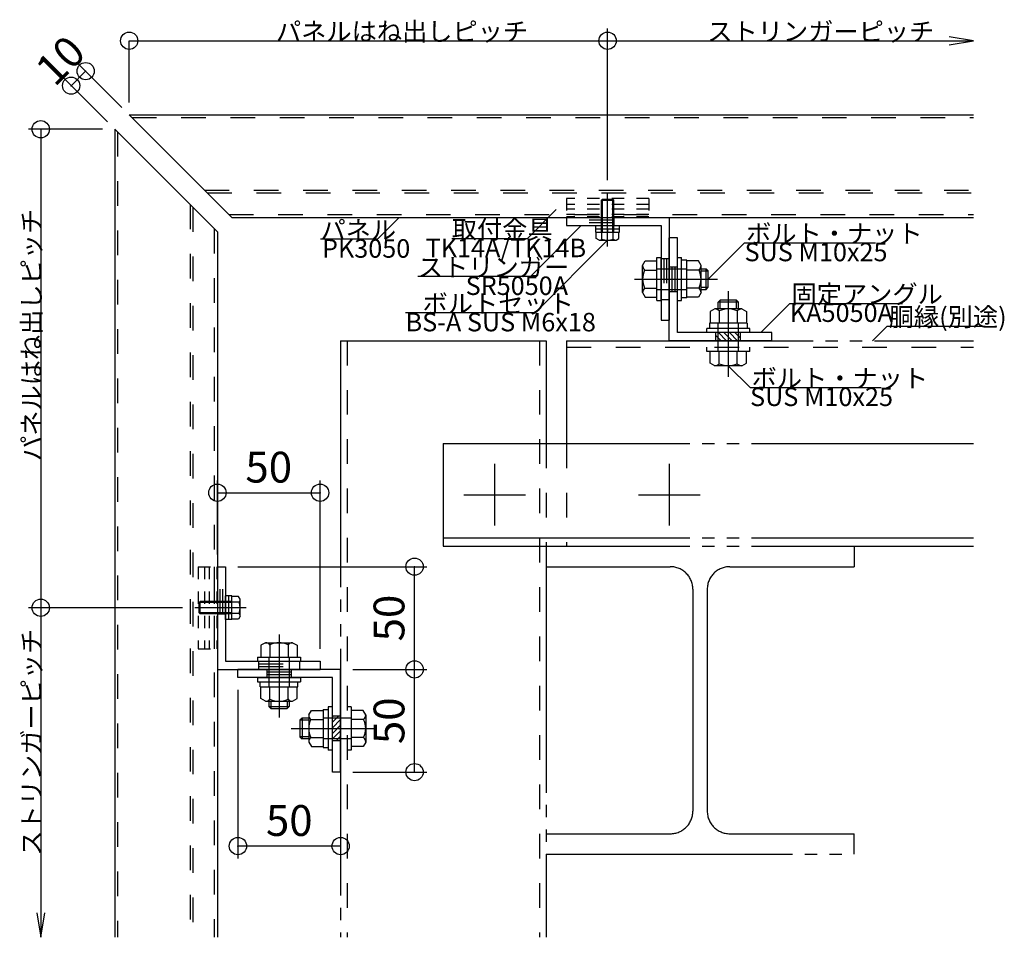
# Model space of a CAD drawing. Extents: x 60 to 2501, y 96 to 1686.
# Drawn here: x 706 to 1186, y 670 to 1117 of the extents above; entities that cross this region are included whole.
import ezdxf

# ---------------------------------------------------------------- set-up
doc = ezdxf.new("R2010")
doc.units = 0
doc.header["$LTSCALE"] = 6
for name, pattern in [('CENTER', [23, 20, -1, 1, -1]), ('DASHED', [4, 2, -2]), ('DASHED2', [8, 5, -3]), ('DOT', [2, 1, -1]), ('PHANTOM', [25, 20, -1, 1, -1, 1, -1])]:
    doc.linetypes.add(name, pattern=pattern)
for name, color, linetype in [('ストリンガー', 7, 'CONTINUOUS'), ('パネル', 7, 'CONTINUOUS'), ('ボルトセット', 7, 'CONTINUOUS'), ('ボルトナット', 7, 'CONTINUOUS'), ('取付金具', 7, 'CONTINUOUS'), ('固定アングル', 7, 'CONTINUOUS'), ('寸法', 7, 'CONTINUOUS'), ('部品名', 7, 'CONTINUOUS'), ('鉄骨下地', 7, 'CONTINUOUS')]:
    doc.layers.add(name, color=color, linetype=linetype)
doc.styles.get("Standard").update_dxf_attribs({"font": 'txt', "bigfont": 'bigfont'})
doc.dimstyles.new('M7DIMSTL', dxfattribs={"dimscale": 6, "dimtxt": 2.5, "dimasz": 2.5, "dimexe": 1.25, "dimexo": 0.625, "dimtad": 1, "dimdsep": 46, "dimtxsty": 'STANDARD', "dimcen": 2.5, "dimadec": 0, "dimazin": 0, "dimtfac": 1, "dimtmove": 0, "dimatfit": 3, "dimfxl": 1, "dimarcsym": 0})

# ---------------------------------------------------------------- blocks, each defined once
blk = doc.blocks.new('BK2')
at = {"layer": '固定アングル', "color": 0, "linetype": 'DASHED2'}
for p, q in [((861.62, 778), (858.6, 774.99)), ((858.92, 778), (858.6, 777.68)), ((862.6, 776.29), (858.6, 772.29)), ((862.6, 773.6), (858.6, 769.6)), ((862.6, 770.9), (858.6, 766.9)), ((862.6, 768.21), (860.4, 766))]:
    blk.add_line(p, q, dxfattribs=at)
blk = doc.blocks.new('BK3')
at = {"layer": '固定アングル', "color": 0, "linetype": 'DASHED2'}
for p, q in [((1050.52, 960.75), (1046.52, 964.75)), ((1053.21, 960.75), (1049.21, 964.75)), ((1055.91, 960.75), (1051.91, 964.75)), ((1057.35, 962), (1054.6, 964.75)), ((1057.35, 964.7), (1057.3, 964.75)), ((1047.82, 960.75), (1045.35, 963.23))]:
    blk.add_line(p, q, dxfattribs=at)
blk = doc.blocks.new('BK4')
at = {"layer": 'ボルトセット', "color": 0, "linetype": 'CONTINUOUS'}
for p, q in [((992.6, 1006.68), (992.6, 1032.97)), ((989.6, 1029.15), (990.1, 1029.65)), ((989.6, 1029.15), (995.6, 1029.15)), ((989.6, 1013.65), (989.6, 1029.15)), ((990.1, 1013.65), (990.1, 1029.65)), ((990.1, 1029.65), (995.1, 1029.65)), ((995.1, 1029.65), (995.6, 1029.15)), ((995.1, 1013.65), (995.1, 1029.65)), ((995.6, 1013.65), (995.6, 1029.15)), ((986.85, 1013.65), (986.85, 1016.75)), ((998.35, 1013.65), (998.35, 1016.75)), ((986.85, 1015.15), (998.35, 1015.15)), ((986.85, 1013.65), (998.35, 1013.65)), ((987.1, 1010.45), (987.1, 1013.65)), ((989.85, 1010.15), (989.85, 1013.65)), ((992.6, 1015.15), (992.6, 1013.65)), ((995.35, 1010.15), (995.35, 1013.65)), ((998.1, 1010.45), (998.1, 1013.65)), ((988.48, 1009.65), (987.1, 1010.45)), ((988.48, 1009.65), (996.73, 1009.65)), ((996.73, 1009.65), (998.1, 1010.45))]:
    blk.add_line(p, q, dxfattribs=at)
for centre, radius, start, end in [((988.48, 1011.79), 2.14, -90, -50.0338), ((992.6, 1017.46), 7.81, -110.6097, -69.3904), ((996.73, 1011.79), 2.14, -129.9662, -90)]:
    blk.add_arc(centre, radius, start, end, dxfattribs=at)
blk = doc.blocks.new('BK7')
at = {"layer": 'ボルトセット', "color": 0, "linetype": 'CONTINUOUS'}
for p, q in [((806.6, 825), (806.6, 836.5)), ((809.7, 836.5), (806.6, 836.5)), ((808.2, 825), (808.2, 836.5)), ((809.7, 825), (809.7, 836.5)), ((812.91, 836.25), (809.7, 836.25)), ((813.7, 834.88), (812.91, 836.25)), ((813.7, 826.63), (813.7, 834.88)), ((816.68, 830.75), (791.69, 830.75)), ((793.7, 833.25), (794.2, 833.75)), ((793.7, 828.25), (793.7, 833.25)), ((796.3, 833.25), (793.7, 833.25)), ((794.2, 827.75), (794.2, 833.75)), ((796.3, 833.75), (794.2, 833.75)), ((809.7, 833.75), (796.3, 833.75)), ((809.7, 833.25), (796.3, 833.25)), ((813.2, 833.5), (809.7, 833.5)), ((793.7, 828.25), (794.2, 827.75)), ((796.3, 828.25), (793.7, 828.25)), ((796.3, 827.75), (794.2, 827.75)), ((809.7, 828.25), (796.3, 828.25)), ((809.7, 827.75), (796.3, 827.75)), ((809.7, 825), (806.6, 825)), ((813.2, 828), (809.7, 828)), ((812.91, 825.25), (809.7, 825.25)), ((813.7, 826.63), (812.91, 825.25))]:
    blk.add_line(p, q, dxfattribs=at)
for centre, radius, start, end in [((811.56, 834.88), 2.14, -39.9662, 0), ((805.89, 830.75), 7.81, -20.6097, 20.6096), ((811.56, 826.63), 2.14, 0, 39.9662)]:
    blk.add_arc(centre, radius, start, end, dxfattribs=at)
blk = doc.blocks.new('BK12')
at = {"layer": 'ボルトナット', "color": 0, "linetype": 'CONTINUOUS'}
for p, q in [((858.6, 782.5), (856.6, 782.5)), ((856.6, 782.5), (856.6, 761.5)), ((867.8, 782.5), (865.8, 782.5)), ((867.8, 782.5), (867.8, 761.5)), ((843.8, 777), (842.8, 776)), ((843.8, 777), (843.8, 767)), ((847.1, 777), (843.8, 777)), ((847.1, 778.6), (848.37, 780.8)), ((847.1, 778.6), (847.1, 765.4)), ((848.37, 780.8), (854.1, 780.8)), ((854.1, 781.2), (854.1, 762.8)), ((854.1, 781.2), (856.6, 781.2)), ((867.8, 777), (854.1, 777)), ((873.53, 780.8), (867.8, 780.8)), ((874.8, 778.6), (873.53, 780.8)), ((874.8, 778.6), (874.8, 765.4)), ((838.5, 772), (880.22, 772)), ((842.8, 776), (842.8, 768)), ((847.1, 776), (842.8, 776)), ((848.1, 776.4), (854.1, 776.4)), ((873.8, 776.4), (867.8, 776.4)), ((847.1, 768), (842.8, 768)), ((842.8, 768), (843.8, 767)), ((848.1, 767.6), (854.1, 767.6)), ((873.8, 767.6), (867.8, 767.6)), ((847.1, 767), (843.8, 767)), ((847.1, 765.4), (848.37, 763.2)), ((848.37, 763.2), (854.1, 763.2)), ((867.8, 767), (854.1, 767)), ((854.1, 762.8), (856.6, 762.8)), ((873.53, 763.2), (867.8, 763.2)), ((874.8, 765.4), (873.53, 763.2)), ((858.6, 761.5), (856.6, 761.5)), ((867.8, 761.5), (865.8, 761.5))]:
    blk.add_line(p, q, dxfattribs=at)
for centre, radius, start, end in [((850.02, 778.6), 2.92, 180, 228.8878), ((871.88, 778.6), 2.92, -48.8879, 0), ((857.28, 772), 10.18, 154.3914, 205.6085), ((864.62, 772), 10.18, -25.6084, 25.6086), ((850.02, 765.4), 2.92, 131.1122, 180), ((871.88, 765.4), 2.92, 0.0001, 48.8879)]:
    blk.add_arc(centre, radius, start, end, dxfattribs=at)
blk = doc.blocks.new('BK13')
at = {"layer": 'ボルトナット', "color": 0, "linetype": 'CONTINUOUS'}
for p, q in [((1009.6, 997.35), (1010.87, 999.55)), ((1009.6, 984.15), (1009.6, 997.35)), ((1010.87, 999.55), (1016.6, 999.55)), ((1016.6, 980.25), (1016.6, 1001.25)), ((1016.6, 1001.25), (1018.6, 1001.25)), ((1018.6, 980.25), (1018.6, 1001.25)), ((1026.6, 980.25), (1026.6, 1001.25)), ((1026.6, 1001.25), (1028.6, 1001.25)), ((1028.6, 980.25), (1028.6, 1001.25)), ((1031.1, 999.95), (1028.6, 999.95)), ((1031.1, 981.55), (1031.1, 999.95)), ((1036.83, 999.55), (1031.1, 999.55)), ((1038.1, 997.35), (1036.83, 999.55)), ((1038.1, 984.15), (1038.1, 997.35)), ((1010.6, 995.15), (1016.6, 995.15)), ((1016.6, 995.75), (1031.1, 995.75)), ((1037.1, 995.15), (1031.1, 995.15)), ((1038.1, 995.75), (1040.6, 995.75)), ((1038.1, 994.75), (1041.6, 994.75)), ((1040.6, 985.75), (1040.6, 995.75)), ((1041.6, 994.75), (1040.6, 995.75)), ((1041.6, 986.75), (1041.6, 994.75)), ((1005.66, 990.75), (1046.07, 990.75)), ((1009.6, 984.15), (1010.87, 981.95)), ((1010.6, 986.35), (1016.6, 986.35)), ((1016.6, 985.75), (1031.1, 985.75)), ((1037.1, 986.35), (1031.1, 986.35)), ((1038.1, 984.15), (1036.83, 981.95)), ((1038.1, 986.75), (1041.6, 986.75)), ((1038.1, 985.75), (1040.6, 985.75)), ((1040.6, 985.75), (1041.6, 986.75)), ((1010.87, 981.95), (1016.6, 981.95)), ((1016.6, 980.25), (1018.6, 980.25)), ((1026.6, 980.25), (1028.6, 980.25)), ((1031.1, 981.55), (1028.6, 981.55)), ((1036.83, 981.95), (1031.1, 981.95))]:
    blk.add_line(p, q, dxfattribs=at)
for centre, radius, start, end in [((1012.52, 997.35), 2.92, -180, -131.1121), ((1035.18, 997.35), 2.92, -48.8878, 0), ((1019.78, 990.75), 10.18, 154.3915, 205.6086), ((1027.92, 990.75), 10.18, -25.6085, 25.6085), ((1012.52, 984.15), 2.92, 131.1121, 180), ((1035.18, 984.15), 2.92, 0, 48.8879)]:
    blk.add_arc(centre, radius, start, end, dxfattribs=at)
blk = doc.blocks.new('BK14')
at = {"layer": 'ボルトナット', "color": 0, "linetype": 'CONTINUOUS'}
for p, q in [((832.6, 817.7), (832.6, 777.28)), ((826, 813.75), (823.8, 812.48)), ((823.8, 812.48), (823.8, 806.75)), ((826, 813.75), (839.2, 813.75)), ((828.2, 812.75), (828.2, 806.75)), ((837, 812.75), (837, 806.75)), ((839.2, 813.75), (841.4, 812.48)), ((841.4, 812.48), (841.4, 806.75)), ((822.1, 806.75), (843.1, 806.75)), ((822.1, 806.75), (822.1, 804.75)), ((827.6, 806.75), (827.6, 792.25)), ((837.6, 806.75), (837.6, 792.25)), ((843.1, 806.75), (843.1, 804.75)), ((822.1, 804.75), (843.1, 804.75)), ((822.1, 796.75), (843.1, 796.75)), ((822.1, 796.75), (822.1, 794.75)), ((843.1, 796.75), (843.1, 794.75)), ((822.1, 794.75), (843.1, 794.75)), ((823.4, 792.25), (823.4, 794.75)), ((823.4, 792.25), (841.8, 792.25)), ((823.8, 786.52), (823.8, 792.25)), ((828.2, 786.25), (828.2, 792.25)), ((837, 786.25), (837, 792.25)), ((841.4, 786.52), (841.4, 792.25)), ((841.8, 792.25), (841.8, 794.75)), ((826, 785.25), (823.8, 786.52)), ((839.2, 785.25), (841.4, 786.52)), ((826, 785.25), (839.2, 785.25)), ((827.6, 785.25), (827.6, 782.75)), ((827.6, 782.75), (837.6, 782.75)), ((827.6, 782.75), (828.6, 781.75)), ((828.6, 785.25), (828.6, 781.75)), ((828.6, 781.75), (836.6, 781.75)), ((836.6, 785.25), (836.6, 781.75)), ((836.6, 781.75), (837.6, 782.75)), ((837.6, 785.25), (837.6, 782.75))]:
    blk.add_line(p, q, dxfattribs=at)
for centre, radius, start, end in [((826, 810.83), 2.92, 41.1121, 90), ((832.6, 803.57), 10.18, 64.3915, 115.6085), ((839.2, 810.83), 2.92, 90, 138.8879), ((826, 788.17), 2.92, -90, -41.1121), ((832.6, 795.43), 10.18, -115.6085, -64.3915), ((839.2, 788.17), 2.92, -138.8878, -90)]:
    blk.add_arc(centre, radius, start, end, dxfattribs=at)
blk = doc.blocks.new('BK15')
at = {"layer": 'ボルトナット', "color": 0, "linetype": 'CONTINUOUS'}
for p, q in [((1051.35, 984.85), (1051.35, 943.14)), ((1047.35, 980.55), (1046.35, 979.55)), ((1056.35, 979.55), (1046.35, 979.55)), ((1046.35, 976.25), (1046.35, 979.55)), ((1055.35, 980.55), (1047.35, 980.55)), ((1047.35, 976.25), (1047.35, 980.55)), ((1055.35, 976.25), (1055.35, 980.55)), ((1056.35, 979.55), (1055.35, 980.55)), ((1056.35, 976.25), (1056.35, 979.55)), ((1044.75, 976.25), (1042.55, 974.98)), ((1042.55, 974.98), (1042.55, 969.25)), ((1057.95, 976.25), (1044.75, 976.25)), ((1046.95, 975.25), (1046.95, 969.25)), ((1055.75, 975.25), (1055.75, 969.25)), ((1057.95, 976.25), (1060.15, 974.98)), ((1060.15, 974.98), (1060.15, 969.25)), ((1060.55, 969.25), (1042.15, 969.25)), ((1042.15, 969.25), (1042.15, 966.75)), ((1046.35, 955.55), (1046.35, 969.25)), ((1056.35, 955.55), (1056.35, 969.25)), ((1060.55, 969.25), (1060.55, 966.75)), ((1040.85, 964.75), (1040.85, 966.75)), ((1061.85, 966.75), (1040.85, 966.75)), ((1061.85, 964.75), (1061.85, 966.75)), ((1040.85, 955.55), (1040.85, 957.55)), ((1061.85, 955.55), (1040.85, 955.55)), ((1042.55, 949.82), (1042.55, 955.55)), ((1046.95, 949.55), (1046.95, 955.55)), ((1055.75, 949.55), (1055.75, 955.55)), ((1060.15, 949.82), (1060.15, 955.55)), ((1061.85, 955.55), (1061.85, 957.55)), ((1044.75, 948.55), (1042.55, 949.82)), ((1057.95, 948.55), (1060.15, 949.82)), ((1057.95, 948.55), (1044.75, 948.55))]:
    blk.add_line(p, q, dxfattribs=at)
for centre, radius, start, end in [((1044.75, 973.33), 2.92, 41.1121, 90), ((1051.35, 966.07), 10.18, 64.3915, 115.6085), ((1057.95, 973.33), 2.92, 90, 138.8878), ((1044.75, 951.47), 2.92, -89.9999, -41.1121), ((1051.35, 958.73), 10.18, -115.6084, -64.3914), ((1057.95, 951.47), 2.92, -138.8879, -90)]:
    blk.add_arc(centre, radius, start, end, dxfattribs=at)
blk = doc.blocks.new('BK62')
at = {"layer": '取付金具', "color": 0, "linetype": 'DOT'}
for p, q in [((793.3, 850.75), (793.3, 810.75)), ((793.3, 850.75), (802.3, 850.75)), ((796.3, 850.75), (796.3, 810.75)), ((798.6, 850.75), (798.6, 810.75)), ((801.1, 850.75), (801.1, 810.75)), ((802.3, 850.75), (802.3, 810.75)), ((793.3, 810.75), (802.3, 810.75))]:
    blk.add_line(p, q, dxfattribs=at)
blk = doc.blocks.new('BK84')
at = {"layer": '取付金具', "color": 0, "linetype": 'DOT'}
for p, q in [((1012.6, 1030.05), (972.6, 1030.05)), ((972.6, 1030.05), (972.6, 1021.05)), ((1012.6, 1027.05), (972.6, 1027.05)), ((1012.6, 1030.05), (1012.6, 1021.05)), ((1012.6, 1024.75), (972.6, 1024.75)), ((1012.6, 1022.25), (972.6, 1022.25)), ((1012.6, 1021.05), (972.6, 1021.05))]:
    blk.add_line(p, q, dxfattribs=at)
blk = doc.blocks.new('*D85')
at = {"layer": '寸法', "color": 0}
blk.add_line((731.39, 1084.89), (738.46, 1091.97), dxfattribs=at)
at = {"layer": '寸法'}
for p in [(738.46, 1091.97), (738.46, 1091.97), (731.39, 1084.89)]:
    blk.add_point(p, dxfattribs=at)
at = {"layer": '寸法', "color": 0, "insert": (727.5, 1095.85), "char_height": 15, "attachment_point": 5, "rotation": 45.0002}
blk.add_mtext('10', dxfattribs=at)
blk = doc.blocks.new('*D93')
at = {"layer": '寸法', "color": 0}
blk.add_line((898.6, 750.75), (898.6, 800.75), dxfattribs=at)
at = {"layer": '寸法'}
for p in [(898.6, 800.75), (898.6, 800.75), (898.6, 750.75)]:
    blk.add_point(p, dxfattribs=at)
at = {"layer": '寸法', "color": 0, "insert": (888.1, 775.75), "char_height": 15, "attachment_point": 5, "rotation": 90}
blk.add_mtext('50', dxfattribs=at)
blk = doc.blocks.new('*D94')
at = {"layer": '寸法', "color": 0}
blk.add_line((898.6, 800.75), (898.6, 850.75), dxfattribs=at)
at = {"layer": '寸法'}
for p in [(898.6, 850.75), (898.6, 850.75), (898.6, 800.75)]:
    blk.add_point(p, dxfattribs=at)
at = {"layer": '寸法', "color": 0, "insert": (888.1, 825.75), "char_height": 15, "attachment_point": 5, "rotation": 90}
blk.add_mtext('50', dxfattribs=at)
blk = doc.blocks.new('*D95')
at = {"layer": '寸法', "color": 0}
blk.add_line((802.6, 886.75), (852.6, 886.75), dxfattribs=at)
at = {"layer": '寸法'}
for p in [(802.6, 886.75), (852.6, 886.75), (852.6, 886.75)]:
    blk.add_point(p, dxfattribs=at)
at = {"layer": '寸法', "color": 0, "insert": (827.6, 897.25), "char_height": 15, "attachment_point": 5}
blk.add_mtext('50', dxfattribs=at)
blk = doc.blocks.new('*D96')
at = {"layer": '寸法', "color": 0}
blk.add_line((862.6, 714.75), (812.6, 714.75), dxfattribs=at)
at = {"layer": '寸法'}
for p in [(812.6, 714.75), (812.6, 714.75), (862.6, 714.75)]:
    blk.add_point(p, dxfattribs=at)
at = {"layer": '寸法', "color": 0, "insert": (837.6, 725.25), "char_height": 15, "attachment_point": 5}
blk.add_mtext('50', dxfattribs=at)

msp = doc.modelspace()

# ---------------------------------------------------------------- linework, layer by layer
at = {"layer": 'ストリンガー', "color": 0, "linetype": 'CONTINUOUS'}
for p, q in [((972.602, 1020.752), (1022.602, 1020.752)), ((972.602, 1020.752), (972.602, 1016.752)), ((972.602, 1016.752), (1018.602, 1016.752)), ((1018.602, 1016.752), (1018.602, 970.752)), ((1022.602, 1020.752), (1022.602, 970.752)), ((1018.602, 970.752), (1022.602, 970.752)), ((802.602, 850.752), (802.602, 800.752)), ((802.602, 850.752), (806.602, 850.752)), ((806.602, 850.752), (806.602, 804.752)), ((802.602, 800.752), (852.602, 800.752)), ((806.602, 804.752), (852.602, 804.752)), ((852.602, 804.752), (852.602, 800.752))]:
    msp.add_line(p, q, dxfattribs=at)
at = {"layer": 'ストリンガー', "color": 0, "linetype": 'DASHED'}
for p, q in [((995.602, 1018.086), (972.602, 1018.086)), ((995.602, 1019.419), (972.621, 1019.419)), ((995.602, 1020.752), (995.602, 1016.752)), ((1018.602, 1000.752), (1022.602, 1000.752)), ((1019.935, 1000.752), (1019.935, 980.752)), ((1021.269, 1000.752), (1021.269, 980.752)), ((1018.602, 980.752), (1022.602, 980.752)), ((803.935, 827.752), (803.935, 850.734)), ((805.269, 827.752), (805.269, 850.752)), ((802.602, 827.752), (806.602, 827.752)), ((822.602, 804.752), (822.602, 800.752)), ((822.602, 803.419), (842.602, 803.419)), ((822.602, 802.086), (842.602, 802.086)), ((842.602, 804.752), (842.602, 800.752))]:
    msp.add_line(p, q, dxfattribs=at)
at = {"layer": 'パネル', "color": 0, "linetype": 'CONTINUOUS'}
for p, q in [((759.673, 1070.752), (1170.655, 1070.752)), ((759.673, 1070.752), (809.673, 1020.752)), ((752.602, 1063.681), (752.602, 670.35)), ((752.602, 1063.681), (802.602, 1013.681)), ((809.673, 1020.752), (1170.655, 1020.752)), ((802.602, 1013.681), (802.602, 670.35))]:
    msp.add_line(p, q, dxfattribs=at)
at = {"layer": 'パネル', "color": 0, "linetype": 'DASHED'}
for p, q in [((760.973, 1069.452), (1170.655, 1069.452)), ((753.902, 1062.381), (753.902, 670.35)), ((796.373, 1034.052), (1170.655, 1034.052)), ((797.673, 1032.752), (1170.655, 1032.752)), ((789.302, 1026.981), (789.302, 670.35)), ((790.602, 1025.681), (790.602, 670.35)), ((808.173, 1022.252), (1170.655, 1022.252)), ((801.102, 1015.181), (801.102, 670.35))]:
    msp.add_line(p, q, dxfattribs=at)
at = {"layer": '固定アングル', "color": 0, "linetype": 'CONTINUOUS'}
for p, q in [((1022.602, 960.752), (1022.602, 1010.752)), ((1026.602, 1010.752), (1022.602, 1010.752)), ((1026.602, 964.752), (1026.602, 1010.752)), ((1072.602, 964.752), (1026.602, 964.752)), ((1072.602, 960.752), (1072.602, 964.752)), ((1072.602, 960.752), (1022.602, 960.752)), ((862.602, 800.752), (812.602, 800.752)), ((812.602, 796.752), (812.602, 800.752)), ((862.602, 750.752), (862.602, 800.752)), ((858.602, 796.752), (812.602, 796.752)), ((858.602, 750.752), (858.602, 796.752)), ((862.602, 750.752), (858.602, 750.752))]:
    msp.add_line(p, q, dxfattribs=at)
at = {"layer": '固定アングル', "color": 0, "linetype": 'DASHED'}
for p, q in [((1022.602, 996.752), (1026.602, 996.752)), ((1023.935, 996.752), (1023.935, 984.752)), ((1025.269, 996.752), (1025.269, 984.752)), ((1025.269, 996.752), (1025.269, 984.752)), ((1022.602, 984.752), (1026.602, 984.752)), ((1045.352, 960.752), (1045.352, 964.752)), ((1057.352, 960.752), (1057.352, 964.752)), ((826.602, 800.752), (826.602, 796.752)), ((838.602, 800.752), (838.602, 796.752)), ((838.602, 799.419), (826.602, 799.419)), ((838.602, 798.086), (826.602, 798.086)), ((838.602, 798.086), (826.602, 798.086)), ((862.602, 778.002), (858.602, 778.002)), ((862.602, 766.002), (858.602, 766.002))]:
    msp.add_line(p, q, dxfattribs=at)
at = {"layer": '寸法', "color": 0, "linetype": 'CONTINUOUS'}
for p, q in [((992.602, 1038.97), (992.602, 1112.752)), ((759.673, 1106.752), (992.572, 1106.752)), ((759.673, 1076.752), (759.673, 1106.752)), ((992.602, 1106.752), (1170.655, 1106.752)), ((756.138, 1074.288), (734.217, 1096.208)), ((749.066, 1067.217), (727.146, 1089.137)), ((746.602, 1063.681), (710.602, 1063.681)), ((716.602, 1063.681), (716.602, 830.752)), ((802.602, 856.752), (802.602, 892.752)), ((852.602, 810.752), (852.602, 892.752)), ((812.602, 850.752), (904.602, 850.752)), ((785.693, 830.752), (710.602, 830.752)), ((716.602, 830.752), (716.602, 670.35)), ((868.602, 800.752), (904.602, 800.752)), ((812.602, 790.752), (812.602, 708.752)), ((868.602, 750.752), (904.602, 750.752)), ((862.602, 744.752), (862.602, 708.752))]:
    msp.add_line(p, q, dxfattribs=at)
for points in [[(1158.819, 1104.779), (1170.655, 1106.752), (1158.819, 1108.725)], [(714.629, 682.187), (716.602, 670.35), (718.575, 682.187)]]:
    msp.add_lwpolyline(points, dxfattribs=at)
for centre in [(759.673, 1106.752), (992.572, 1106.752), (738.46, 1091.965), (731.389, 1084.894), (716.602, 1063.681), (802.602, 886.752), (852.602, 886.752), (898.602, 850.752), (716.602, 830.752), (898.602, 800.752), (898.602, 750.752), (812.602, 714.752), (862.602, 714.752)]:
    msp.add_circle(centre, 4.2, dxfattribs=at)
at = {"layer": '部品名', "color": 0, "linetype": 'CONTINUOUS'}
for points in [[(967.602, 1024.552), (953.46, 1010.41), (916.71, 1010.41)], [(891.138, 1020.752), (880.531, 1010.146), (852.781, 1010.146)], [(979.727, 1016.752), (954.978, 992.003), (900.228, 992.003)], [(992.602, 1009.652), (957.247, 974.297), (894.247, 974.297)], [(1041.602, 990.752), (1059.28, 1008.43), (1123.03, 1008.43)], [(1067.227, 964.752), (1081.369, 978.894), (1136.119, 978.894)], [(1121.629, 960.752), (1128.7, 967.823), (1174.45, 967.823)], [(1051.352, 948.552), (1061.959, 937.946), (1125.709, 937.946)]]:
    msp.add_lwpolyline(points, dxfattribs=at)
at = {"layer": '鉄骨下地', "color": 0, "linetype": 'PHANTOM'}
for p, q in [((862.602, 960.752), (862.602, 670.35)), ((862.602, 960.752), (962.602, 960.752)), ((962.602, 960.752), (962.602, 910.752)), ((972.602, 960.752), (972.602, 910.752)), ((972.602, 960.752), (1170.655, 960.752)), ((912.602, 910.752), (1170.655, 910.752)), ((912.602, 910.752), (912.602, 860.752)), ((912.602, 864.752), (1170.655, 864.752)), ((912.602, 860.752), (1170.655, 860.752)), ((962.602, 860.752), (962.602, 670.35)), ((1112.602, 860.752), (1112.602, 850.752)), ((962.602, 850.752), (1023.102, 850.752)), ((1052.102, 850.752), (1112.602, 850.752)), ((1034.102, 839.752), (1034.102, 731.752)), ((1041.102, 839.752), (1041.102, 731.752)), ((962.602, 720.752), (1023.102, 720.752)), ((1052.102, 720.752), (1112.602, 720.752)), ((1112.602, 710.752), (1112.602, 720.752)), ((962.602, 710.752), (1112.602, 710.752))]:
    msp.add_line(p, q, dxfattribs=at)
at = {"layer": '鉄骨下地', "color": 0, "linetype": 'DASHED'}
for p, q in [((865.802, 960.752), (865.802, 670.35)), ((959.402, 960.752), (959.402, 670.35)), ((972.602, 957.552), (1170.655, 957.552)), ((962.602, 910.752), (962.602, 860.752)), ((972.602, 910.752), (972.602, 860.752))]:
    msp.add_line(p, q, dxfattribs=at)
at = {"layer": '鉄骨下地', "color": 0, "linetype": 'CENTER'}
for p, q in [((937.602, 900.752), (937.602, 870.752)), ((1022.602, 900.752), (1022.602, 870.752)), ((922.602, 885.752), (952.602, 885.752)), ((1007.602, 885.752), (1037.602, 885.752))]:
    msp.add_line(p, q, dxfattribs=at)
at = {"layer": '鉄骨下地', "color": 0, "linetype": 'PHANTOM'}
for centre, start, end in [((1023.102, 839.752), 0, 90), ((1052.102, 839.752), 90, 180), ((1023.102, 731.752), -90, 0), ((1052.102, 731.752), 180, 270)]:
    msp.add_arc(centre, 11, start, end, dxfattribs=at)

# ---------------------------------------------------------------- block references
at = {"layer": 'ボルトセット'}
for name in ['BK4', 'BK7']:
    msp.add_blockref(name, (0, 0), dxfattribs=at)
at = {"layer": 'ボルトナット'}
for name in ['BK13', 'BK15', 'BK14', 'BK12']:
    msp.add_blockref(name, (0, 0), dxfattribs=at)
at = {"layer": '取付金具'}
for name in ['BK84', 'BK62']:
    msp.add_blockref(name, (0, 0), dxfattribs=at)
at = {"layer": '固定アングル'}
for name in ['BK3', 'BK2']:
    msp.add_blockref(name, (0, 0), dxfattribs=at)

# ---------------------------------------------------------------- texts
at = {"layer": '寸法', "color": 0, "linetype": 'CONTINUOUS'}
for s, p in [('パネルはね出しピッチ', (831.123, 1106.752)), ('ストリンガーピッチ', (1041.129, 1106.752))]:
    msp.add_text(s, height=9, dxfattribs=at).set_placement(p)
for s, p in [('パネルはね出しピッチ', (716.602, 902.217)), ('ストリンガーピッチ', (716.602, 710.051))]:
    msp.add_text(s, height=9, rotation=90, dxfattribs=at).set_placement(p)
at = {"layer": '部品名', "color": 0, "linetype": 'CONTINUOUS'}
for s, p in [('パネル', (852.781, 1010.146)), ('取付金具', (916.71, 1010.41)), ('ボルト・ナット', (1060.03, 1008.43)), ('PK3050', (853.531, 1001.146)), ('TK14A/TK14B', (903.96, 1001.41)), ('SUS M10x25', (1059.28, 999.43)), ('ストリンガー', (900.228, 992.003)), ('SR5050A', (923.478, 983.003)), ('固定アングル', (1082.119, 978.894)), ('ボルトセット', (902.497, 974.297)), ('KA5050A', (1081.369, 969.894)), ('胴縁(別途)', (1129.45, 967.823)), ('BS-A SUS M6x18', (894.247, 965.297)), ('ボルト・ナット', (1062.709, 937.946)), ('SUS M10x25', (1061.959, 928.946))]:
    msp.add_text(s, height=9, dxfattribs=at).set_placement(p)

# ---------------------------------------------------------------- dimensions: what is measured, and where the dimension line sits
at = {"layer": '寸法'}
for base, p1, p2, angle, picture, middle in [((738.46, 1091.965), (731.389, 1084.894), (738.46, 1091.965), 45.00024, '*D85', (727.5, 1095.854)), ((898.602, 850.752), (898.602, 800.752), (898.602, 850.752), 90, '*D94', (888.102, 825.752)), ((898.602, 800.752), (898.602, 750.752), (898.602, 800.752), 90, '*D93', (888.102, 775.752)), ((812.602, 714.752), (862.602, 714.752), (812.602, 714.752), 180, '*D96', (837.602, 725.252))]:
    dim = msp.add_linear_dim(base=base, p1=p1, p2=p2, angle=angle, dimstyle='M7DIMSTL', dxfattribs=at)
    dim.commit()
    dim.dimension.update_dxf_attribs({"geometry": picture, "text_midpoint": middle})
dim = msp.add_linear_dim(base=(852.602, 886.752), p1=(802.602, 886.752), p2=(852.602, 886.752), dimstyle='M7DIMSTL', dxfattribs=at)
dim.commit()
dim.dimension.update_dxf_attribs({"geometry": '*D95', "text_midpoint": (827.602, 897.252)})

doc.saveas('drawing.dxf')
